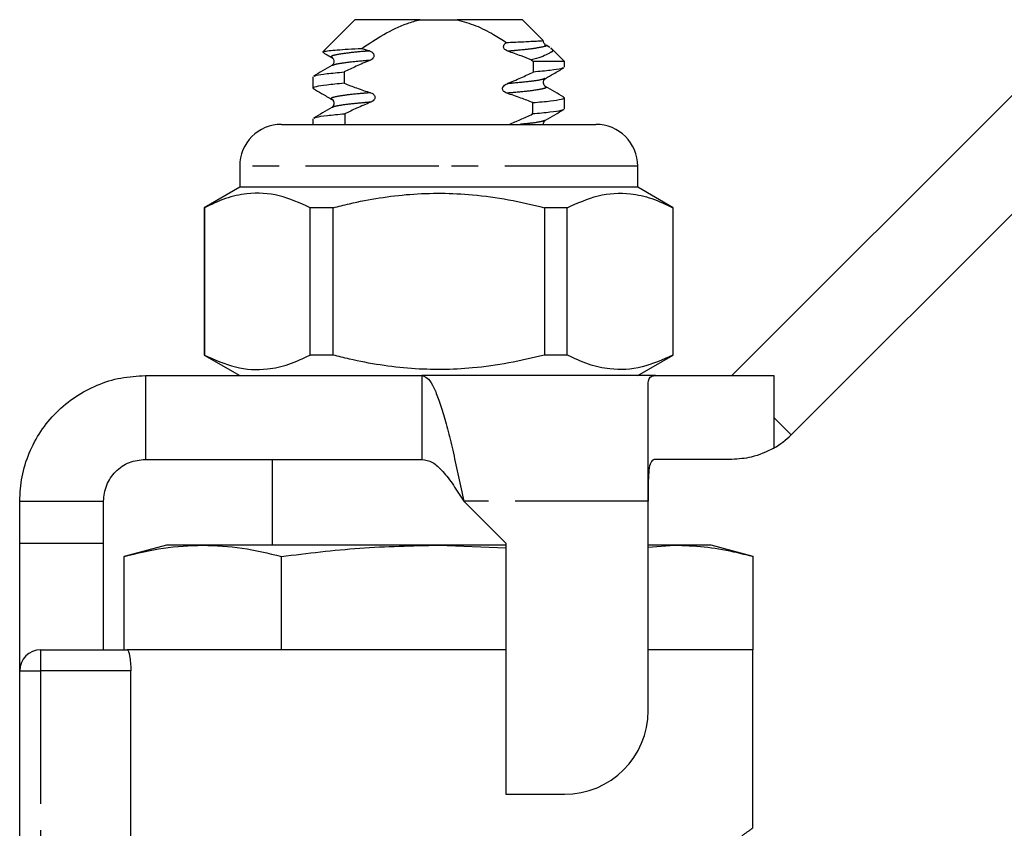
# Model space of a CAD drawing. Extents: x 109 to 301, y 50 to 245.
# Drawn here: x 149 to 196, y 205 to 243 of the extents above; entities that cross this region are included whole.
import ezdxf

# ---------------------------------------------------------------- set-up
doc = ezdxf.new("R2010")
doc.units = 0
doc.linetypes.add('PHANTOM', pattern=[12.7, 6.35, -1.27, 1.27, -1.27, 1.27, -1.27])
doc.layers.get('0').update_dxf_attribs({"linetype": 'CONTINUOUS'})

msp = doc.modelspace()

# ---------------------------------------------------------------- linework, layer by layer
at = {"color": 7, "linetype": 'CONTINUOUS'}
for p, q in [((164.562, 243.459), (163.03, 241.928)), ((167.673, 243.459), (164.562, 243.459)), ((167.673, 243.459), (169.45, 243.459)), ((172.562, 243.459), (169.45, 243.459)), ((173.555, 242.466), (172.562, 243.459)), ((164.896, 242.088), (165.262, 241.965)), ((173.616, 242.264), (173.673, 242.242)), ((173.875, 242.134), (173.69, 242.242)), ((174.562, 241.459), (173.914, 242.107)), ((163.074, 241.902), (163.02, 241.914)), ((172.973, 241.547), (173.088, 241.459)), ((174.562, 241.459), (173.088, 241.459)), ((174.562, 241.187), (174.562, 241.459)), ((162.562, 240.731), (162.562, 240.187)), ((174.562, 239.187), (174.562, 239.731)), ((182.562, 226.459), (196.213, 240.111)), ((161.062, 238.459), (168.562, 238.459)), ((162.562, 238.731), (162.562, 238.459)), ((168.562, 238.459), (176.062, 238.459)), ((185.39, 223.631), (199.042, 237.282)), ((159.062, 236.459), (159.062, 235.459)), ((178.062, 235.459), (178.062, 236.459)), ((159.062, 235.459), (157.362, 234.478)), ((178.062, 235.459), (159.062, 235.459)), ((179.762, 234.478), (178.062, 235.459)), ((157.362, 234.478), (157.362, 227.441)), ((157.379, 234.478), (157.362, 234.478)), ((157.379, 234.478), (157.379, 227.441)), ((163.518, 234.478), (162.423, 234.478)), ((162.423, 227.441), (162.423, 234.478)), ((163.518, 227.441), (163.518, 234.478)), ((173.605, 234.478), (173.605, 227.441)), ((174.7, 234.478), (173.605, 234.478)), ((174.7, 227.441), (174.7, 234.478)), ((179.762, 234.478), (179.744, 234.478)), ((179.744, 234.478), (179.744, 227.441)), ((179.762, 227.441), (179.762, 234.478)), ((157.362, 227.441), (159.062, 226.459)), ((157.379, 227.441), (157.362, 227.441)), ((163.518, 227.441), (162.423, 227.441)), ((174.7, 227.441), (173.605, 227.441)), ((178.062, 226.459), (179.762, 227.441)), ((179.762, 227.441), (179.744, 227.441)), ((154.562, 226.459), (154.562, 222.459)), ((154.562, 226.459), (167.762, 226.459)), ((178.905, 226.459), (167.762, 226.459)), ((167.762, 226.459), (167.762, 222.459)), ((178.562, 220.459), (178.562, 226.116)), ((178.905, 226.459), (184.562, 226.459)), ((154.562, 222.459), (167.762, 222.459)), ((160.612, 222.459), (160.612, 218.359)), ((182.562, 222.459), (178.905, 222.459)), ((148.562, 220.459), (152.562, 220.459)), ((148.562, 218.459), (148.562, 220.459)), ((152.562, 218.459), (152.562, 220.459)), ((169.762, 220.459), (171.762, 218.459)), ((178.562, 210.459), (178.562, 220.459)), ((148.562, 218.459), (152.562, 218.459)), ((148.562, 212.359), (148.562, 218.459)), ((152.562, 213.359), (152.562, 218.459)), ((155.562, 218.359), (153.55, 217.82)), ((157.303, 218.359), (155.562, 218.359)), ((168.562, 218.359), (157.303, 218.359)), ((168.562, 218.359), (171.762, 218.238)), ((171.762, 218.359), (168.562, 218.359)), ((171.762, 218.459), (171.762, 206.459)), ((178.562, 218.263), (179.82, 218.359)), ((179.82, 218.359), (178.562, 218.359)), ((181.562, 218.359), (179.82, 218.359)), ((183.573, 217.82), (181.562, 218.359)), ((153.55, 213.359), (153.55, 217.82)), ((161.056, 213.359), (161.056, 217.82)), ((183.573, 213.359), (183.573, 217.82)), ((149.562, 213.359), (153.695, 213.359)), ((171.762, 213.359), (153.695, 213.359)), ((161.056, 213.359), (161.045, 213.359)), ((161.078, 213.359), (161.056, 213.359)), ((183.562, 213.359), (178.562, 213.359)), ((183.562, 204.836), (183.562, 213.359)), ((183.573, 213.359), (183.562, 213.359)), ((148.562, 198.259), (148.562, 212.359)), ((153.865, 198.133), (153.865, 212.359)), ((171.762, 206.459), (174.562, 206.459))]:
    msp.add_line(p, q, dxfattribs=at)
at = {"color": 8, "linetype": 'PHANTOM'}
for p, q in [((168.562, 236.459), (159.062, 236.459)), ((178.062, 236.459), (168.562, 236.459)), ((184.562, 226.459), (184.562, 224.459)), ((184.562, 224.459), (184.562, 222.995)), ((184.562, 224.459), (185.39, 223.631)), ((178.562, 220.459), (169.762, 220.459)), ((149.562, 213.359), (149.562, 212.359)), ((148.562, 212.359), (149.562, 212.359)), ((149.562, 212.359), (149.562, 198.133)), ((153.865, 212.359), (149.562, 212.359))]:
    msp.add_line(p, q, dxfattribs=at)
at = {"color": 7, "linetype": 'CONTINUOUS'}
for centre, radius, start, end in [((161.062, 236.459), 2, 90, 180), ((176.062, 236.459), 2, 0, 90), ((182.562, 226.459), 4, 300, 315), ((149.562, 212.359), 1, 90, 180), ((174.562, 210.459), 4, 270, 0)]:
    msp.add_arc(centre, radius, start, end, dxfattribs=at)
for start_param, end_param in [(3.994302, 3.996419), (2.28886, 2.291149), (3.985828, 3.988136), (2.297311, 2.299617)]:
    msp.add_ellipse((168.562, 448.209), major_axis=(0, 315), ratio=0.019048, start_param=start_param, end_param=end_param, dxfattribs=at)
for points, knots in [([(164.896, 242.088), (165.239, 242.315), (165.928, 242.771), (166.864, 243.238), (167.469, 243.404), (167.673, 243.459)], [0, 0, 0, 0, 0.395885, 0.79689, 1, 1, 1, 1]), ([(169.45, 243.459), (169.747, 243.373), (170.348, 243.197), (171.123, 242.796), (171.597, 242.5), (171.804, 242.371)], [0, 0, 0, 0, 0.355371, 0.719445, 1, 1, 1, 1]), ([(163.037, 241.921), (163.049, 241.929), (163.076, 241.948), (163.393, 241.991), (164.001, 242.041), (164.669, 242.076), (164.896, 242.088)], [0, 0, 0, 0, 0.161828, 0.378476, 0.788916, 1, 1, 1, 1]), ([(171.86, 241.953), (171.819, 241.97), (171.756, 241.996), (171.693, 242.06), (171.662, 242.118), (171.657, 242.178), (171.673, 242.241), (171.719, 242.312), (171.772, 242.349), (171.804, 242.371)], [0, 0, 0, 0, 0.229933, 0.356023, 0.461926, 0.5684, 0.663421, 0.799539, 1, 1, 1, 1]), ([(171.804, 242.371), (172.046, 242.382), (172.698, 242.411), (173.324, 242.444), (173.576, 242.46), (173.551, 242.458), (173.547, 242.458)], [0, 0, 0, 0, 0.230428, 0.622632, 0.940158, 1, 1, 1, 1]), ([(173.911, 242.103), (173.915, 242.101), (174.079, 242.022), (173.907, 241.866), (173.497, 241.672), (173.06, 241.568), (172.973, 241.547)], [0, 0, 0, 0, 0.010337, 0.4159, 0.884084, 1, 1, 1, 1]), ([(173.658, 242.268), (173.638, 242.284), (173.596, 242.318), (173.555, 242.403), (173.564, 242.449), (173.565, 242.456)], [0, 0, 0, 0, 0.455234, 0.917265, 1, 1, 1, 1]), ([(163.064, 241.884), (163.1, 241.862), (163.232, 241.786), (163.363, 241.709), (163.458, 241.654)], [0, 0, 0, 0, 0.2784293, 1, 1, 1, 1]), ([(163.458, 241.655), (163.489, 241.629), (163.55, 241.581), (163.577, 241.374), (163.504, 241.307), (163.458, 241.264)], [0, 0, 0, 0, 0.281619, 0.545556, 1, 1, 1, 1]), ([(165.262, 241.965), (165.303, 241.949), (165.369, 241.923), (165.435, 241.859), (165.469, 241.799), (165.477, 241.737), (165.462, 241.674), (165.417, 241.605), (165.349, 241.551), (165.294, 241.525), (165.273, 241.515)], [0, 0, 0, 0, 0.203345, 0.321915, 0.419767, 0.518295, 0.603022, 0.718578, 0.890331, 1, 1, 1, 1]), ([(172.973, 241.547), (172.817, 241.608), (172.45, 241.752), (172.076, 241.879), (171.86, 241.953)], [0, 0, 0, 0, 0.422409, 1, 1, 1, 1]), ([(163.458, 241.264), (163.312, 241.179), (163.021, 241.01), (162.73, 240.841), (162.584, 240.757)], [0, 0, 0, 0, 0.499782, 1, 1, 1, 1]), ([(165.273, 241.515), (165.056, 241.421), (164.643, 241.244), (164.236, 241.053), (164.043, 240.962)], [0, 0, 0, 0, 0.525536, 1, 1, 1, 1]), ([(174.502, 241.16), (174.476, 241.145), (174.409, 241.106), (173.944, 241.036), (173.369, 240.983), (173.08, 240.956)], [0, 0, 0, 0, 0.2388, 0.618178, 1, 1, 1, 1]), ([(173.665, 240.654), (173.792, 240.728), (174.083, 240.897), (174.375, 241.066), (174.539, 241.161)], [0, 0, 0, 0, 0.437483, 1, 1, 1, 1]), ([(162.621, 240.758), (162.647, 240.773), (162.714, 240.812), (163.179, 240.882), (163.754, 240.935), (164.043, 240.962)], [0, 0, 0, 0, 0.239371, 0.618464, 1, 1, 1, 1]), ([(171.825, 240.401), (172.046, 240.495), (172.468, 240.673), (172.883, 240.865), (173.08, 240.956)], [0, 0, 0, 0, 0.525045, 1, 1, 1, 1]), ([(173.665, 240.264), (173.619, 240.307), (173.547, 240.374), (173.573, 240.581), (173.634, 240.63), (173.665, 240.655)], [0, 0, 0, 0, 0.454907, 0.718741, 1, 1, 1, 1]), ([(164.052, 240.419), (163.752, 240.392), (163.154, 240.338), (162.683, 240.257), (162.502, 240.201), (162.597, 240.169), (162.621, 240.16)], [0, 0, 0, 0, 0.304568, 0.60758, 0.900273, 1, 1, 1, 1]), ([(164.052, 240.419), (164.247, 240.343), (164.662, 240.182), (165.085, 240.043), (165.308, 239.969)], [0, 0, 0, 0, 0.470817, 1, 1, 1, 1]), ([(171.814, 239.949), (171.773, 239.966), (171.71, 239.992), (171.645, 240.054), (171.614, 240.112), (171.607, 240.172), (171.623, 240.234), (171.669, 240.304), (171.741, 240.362), (171.8, 240.39), (171.825, 240.401)], [0, 0, 0, 0, 0.201847, 0.312668, 0.40561, 0.499085, 0.581348, 0.698391, 0.876008, 1, 1, 1, 1]), ([(174.539, 239.757), (174.393, 239.841), (174.102, 240.01), (173.81, 240.179), (173.665, 240.264)], [0, 0, 0, 0, 0.500219, 1, 1, 1, 1]), ([(162.585, 240.161), (162.712, 240.088), (163.003, 239.919), (163.295, 239.749), (163.459, 239.654)], [0, 0, 0, 0, 0.437526, 1, 1, 1, 1]), ([(165.308, 239.969), (165.349, 239.953), (165.415, 239.927), (165.482, 239.865), (165.517, 239.805), (165.526, 239.743), (165.512, 239.68), (165.468, 239.613), (165.4, 239.556), (165.343, 239.53), (165.319, 239.519)], [0, 0, 0, 0, 0.201789, 0.319728, 0.417032, 0.515059, 0.598132, 0.710611, 0.878882, 1, 1, 1, 1]), ([(173.056, 239.498), (172.865, 239.572), (172.456, 239.734), (172.038, 239.874), (171.814, 239.949)], [0, 0, 0, 0, 0.464157, 1, 1, 1, 1]), ([(173.056, 239.498), (173.358, 239.525), (173.962, 239.579), (174.439, 239.661), (174.621, 239.717), (174.526, 239.75), (174.502, 239.758)], [0, 0, 0, 0, 0.304844, 0.608221, 0.901259, 1, 1, 1, 1]), ([(163.458, 239.264), (163.313, 239.179), (163.022, 239.01), (162.73, 238.841), (162.584, 238.757)], [0, 0, 0, 0, 0.499782, 1, 1, 1, 1]), ([(163.458, 239.655), (163.489, 239.63), (163.55, 239.581), (163.576, 239.374), (163.504, 239.307), (163.458, 239.264)], [0, 0, 0, 0, 0.280958, 0.544707, 1, 1, 1, 1]), ([(165.319, 239.519), (165.094, 239.423), (164.677, 239.245), (164.266, 239.053), (164.077, 238.965)], [0, 0, 0, 0, 0.538897, 1, 1, 1, 1]), ([(162.621, 238.758), (162.648, 238.773), (162.717, 238.813), (163.193, 238.884), (163.782, 238.938), (164.077, 238.965)], [0, 0, 0, 0, 0.240074, 0.618934, 1, 1, 1, 1]), ([(171.923, 238.459), (172.104, 238.535), (172.481, 238.693), (172.853, 238.864), (173.046, 238.954)], [0, 0, 0, 0, 0.479066, 1, 1, 1, 1]), ([(174.501, 239.16), (174.475, 239.145), (174.406, 239.105), (173.93, 239.034), (173.341, 238.981), (173.046, 238.954)], [0, 0, 0, 0, 0.2395558, 0.6186742, 1, 1, 1, 1]), ([(173.664, 238.654), (173.81, 238.739), (174.101, 238.908), (174.393, 239.077), (174.538, 239.161)], [0, 0, 0, 0, 0.499772, 1, 1, 1, 1]), ([(173.569, 238.459), (173.571, 238.496), (173.576, 238.586), (173.632, 238.629), (173.666, 238.655)], [0, 0, 0, 0, 0.412332, 1, 1, 1, 1]), ([(162.423, 234.478), (161.934, 234.699), (160.943, 235.147), (159.579, 235.218), (158.384, 234.953), (157.715, 234.637), (157.379, 234.478)], [0, 0, 0, 0, 0.2947, 0.596246, 0.797057, 1, 1, 1, 1]), ([(163.518, 234.478), (163.778, 234.543), (164.983, 234.844), (167.202, 235.2), (169.764, 235.18), (171.907, 234.885), (173.038, 234.614), (173.605, 234.478)], [0, 0, 0, 0, 0.0789372, 0.3650697, 0.6582083, 0.8285001, 1, 1, 1, 1]), ([(174.7, 234.478), (175.19, 234.699), (176.18, 235.147), (177.545, 235.218), (178.739, 234.953), (179.408, 234.637), (179.744, 234.478)], [0, 0, 0, 0, 0.2947, 0.596246, 0.797057, 1, 1, 1, 1]), ([(157.379, 227.441), (157.869, 227.219), (158.86, 226.771), (160.224, 226.701), (161.418, 226.965), (162.087, 227.282), (162.423, 227.441)], [0, 0, 0, 0, 0.2947, 0.596246, 0.797057, 1, 1, 1, 1]), ([(173.605, 227.441), (173.042, 227.305), (171.911, 227.034), (169.793, 226.742), (167.228, 226.716), (165.007, 227.068), (163.778, 227.376), (163.518, 227.441)], [0, 0, 0, 0, 0.170365, 0.34179, 0.627575, 0.921063, 1, 1, 1, 1]), ([(179.744, 227.441), (179.254, 227.219), (178.263, 226.771), (176.899, 226.701), (175.705, 226.965), (175.036, 227.282), (174.7, 227.441)], [0, 0, 0, 0, 0.2947, 0.596246, 0.797057, 1, 1, 1, 1]), ([(148.562, 220.459), (148.584, 220.852), (148.629, 221.637), (148.985, 222.77), (149.54, 223.814), (150.292, 224.729), (151.207, 225.481), (152.251, 226.035), (153.383, 226.392), (154.169, 226.437), (154.562, 226.459)], [0, 0, 0, 0, 0.125, 0.2500001, 0.3749999, 0.5, 0.6249999, 0.7500001, 0.8750001, 1, 1, 1, 1]), ([(167.762, 226.459), (167.845, 226.437), (168.012, 226.392), (168.262, 226.035), (168.512, 225.481), (168.762, 224.729), (169.012, 223.814), (169.262, 222.77), (169.512, 221.637), (169.678, 220.852), (169.762, 220.459)], [0, 0, 0, 0, 0.125, 0.25, 0.375, 0.5, 0.625, 0.75, 0.875, 1, 1, 1, 1]), ([(178.562, 226.116), (178.589, 226.25), (178.628, 226.44), (178.842, 226.455), (178.905, 226.459)], [0, 0, 0, 0, 0.70773, 1, 1, 1, 1]), ([(184.562, 222.995), (184.207, 222.825), (183.557, 222.515), (182.872, 222.477), (182.562, 222.459)], [0, 0, 0, 0, 0.546984, 1, 1, 1, 1]), ([(152.562, 220.459), (152.592, 220.721), (152.652, 221.245), (153.114, 221.906), (153.775, 222.369), (154.299, 222.429), (154.562, 222.459)], [0, 0, 0, 0, 0.2499996, 0.5, 0.75, 1, 1, 1, 1]), ([(167.762, 222.459), (167.928, 222.429), (168.262, 222.369), (168.762, 221.906), (169.262, 221.245), (169.595, 220.721), (169.762, 220.459)], [0, 0, 0, 0, 0.25, 0.5, 0.75, 1, 1, 1, 1]), ([(178.905, 222.459), (178.837, 222.44), (178.702, 222.401), (178.603, 222.077), (178.565, 221.591), (178.561, 221.024), (178.561, 220.632), (178.562, 220.459)], [0, 0, 0, 0, 0.211293, 0.42291, 0.628647, 0.836578, 1, 1, 1, 1]), ([(153.55, 217.82), (154.172, 217.973), (155.419, 218.279), (156.674, 218.332), (157.303, 218.359)], [0, 0, 0, 0, 0.498963, 1, 1, 1, 1]), ([(157.303, 218.359), (157.929, 218.333), (159.185, 218.28), (160.431, 217.974), (161.056, 217.82)], [0, 0, 0, 0, 0.4987908, 1, 1, 1, 1]), ([(161.056, 217.82), (162.3, 217.973), (164.793, 218.279), (167.303, 218.332), (168.562, 218.359)], [0, 0, 0, 0, 0.498963, 1, 1, 1, 1]), ([(179.82, 218.359), (180.29, 218.343), (181.232, 218.31), (182.483, 218.095), (183.262, 217.899), (183.573, 217.82)], [0, 0, 0, 0, 0.37457, 0.750257, 1, 1, 1, 1]), ([(153.695, 213.359), (153.731, 213.359), (153.774, 213.252), (153.841, 212.885), (153.865, 212.625), (153.865, 212.359)], [0, 0, 0, 0, 0.5, 0.5, 1, 1, 1, 1])]:
    msp.add_open_spline(points, degree=3, knots=knots, dxfattribs=at)
at = {"color": 8, "linetype": 'PHANTOM'}
for points, knots in [([(173.673, 242.242), (173.68, 242.239), (173.759, 242.21), (173.552, 242.156), (173.071, 242.068), (172.418, 241.999), (171.969, 241.962), (171.86, 241.953)], [0, 0, 0, 0, 0.025819, 0.312092, 0.608544, 0.904997, 1, 1, 1, 1]), ([(165.262, 241.965), (165.154, 241.956), (164.705, 241.919), (164.056, 241.851), (163.557, 241.762), (163.372, 241.7), (163.47, 241.664), (163.498, 241.654)], [0, 0, 0, 0, 0.0875536, 0.3609881, 0.6344227, 0.8984677, 1, 1, 1, 1]), ([(165.273, 241.515), (165.167, 241.506), (164.72, 241.47), (164.084, 241.401), (163.587, 241.323), (163.522, 241.281), (163.497, 241.265)], [0, 0, 0, 0, 0.10633, 0.45042, 0.79451, 1, 1, 1, 1]), ([(173.625, 240.653), (173.601, 240.638), (173.536, 240.595), (173.039, 240.517), (172.397, 240.448), (171.939, 240.411), (171.825, 240.401)], [0, 0, 0, 0, 0.202852, 0.544482, 0.886111, 1, 1, 1, 1]), ([(173.626, 240.265), (173.653, 240.255), (173.751, 240.218), (173.566, 240.156), (173.067, 240.068), (172.406, 239.998), (171.939, 239.96), (171.814, 239.949)], [0, 0, 0, 0, 0.09984, 0.36088, 0.631204, 0.901527, 1, 1, 1, 1]), ([(165.308, 239.969), (165.184, 239.959), (164.717, 239.921), (164.056, 239.851), (163.557, 239.762), (163.372, 239.7), (163.471, 239.664), (163.498, 239.653)], [0, 0, 0, 0, 0.098285, 0.368412, 0.638539, 0.89939, 1, 1, 1, 1]), ([(165.319, 239.519), (165.197, 239.509), (164.732, 239.471), (164.084, 239.401), (163.587, 239.324), (163.522, 239.281), (163.498, 239.265)], [0, 0, 0, 0, 0.119665, 0.458845, 0.798024, 1, 1, 1, 1]), ([(173.625, 238.653), (173.6, 238.637), (173.532, 238.595), (173.126, 238.527), (172.639, 238.478), (172.445, 238.459)], [0, 0, 0, 0, 0.262865, 0.706509, 1, 1, 1, 1]), ([(176.503, 200.591), (176.909, 200.785), (177.956, 201.284), (179.464, 202.133), (180.886, 203.014), (182.008, 203.761), (182.833, 204.335), (183.353, 204.708), (183.593, 204.882), (183.54, 204.843), (183.53, 204.836)], [0, 0, 0, 0, 0.099109, 0.255601, 0.415429, 0.552959, 0.693536, 0.828891, 0.968317, 1, 1, 1, 1])]:
    msp.add_open_spline(points, degree=3, knots=knots, dxfattribs=at)

doc.saveas('drawing.dxf')
